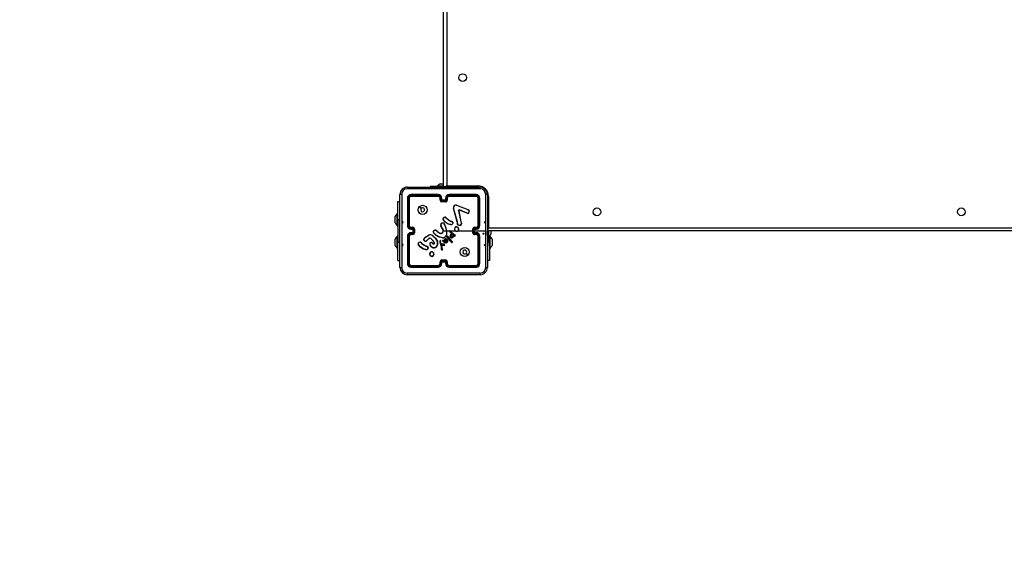
# Model space of a CAD drawing. Units: millimetres. Extents: x -4897 to 6103, y -3372 to 3770.
# Drawn here: x -3812 to -2726, y 1121 to 1715 of the extents above; entities that cross this region are included whole.
import ezdxf

# ---------------------------------------------------------------- set-up
doc = ezdxf.new("R2010")
doc.units = ezdxf.units.MM
doc.layers.add('Opvangzone', color=7, linetype='Continuous', true_color=0x00a19a)
doc.layers.add('VP-EQ', color=7, linetype='Continuous', true_color=0x8a3492)
doc.layers.add('Toestel 2D', color=7, linetype='Continuous', lineweight=20)

# ---------------------------------------------------------------- blocks, each defined once
blk = doc.blocks.new('wd1448')
at = {"layer": 'VP-EQ', "color": 0, "linetype": 'Continuous', "lineweight": 25}
for p, q in [((1744.84, 273.86), (1744.84, 338.26)), ((1745.19, 338.11), (1745.19, 274.01)), ((1740.82, 273.88), (1748.87, 273.88)), ((1743.34, 273.96), (1743.34, 273.88)), ((1744.61, 273.96), (1743.34, 273.96)), ((1744.17, 274.02), (1744.17, 273.96)), ((1744.17, 274.02), (1744.84, 274.02)), ((1744.49, 274.26), (1744.54, 274.26)), ((1744.54, 274.26), (1744.84, 274.26)), ((1744.84, 273.96), (1744.61, 273.96)), ((1744.61, 273.96), (1744.61, 273.88)), ((1745.19, 274.01), (1748.64, 274.01)), ((1748.64, 274.01), (1748.64, 273.88)), ((1740.02, 265.03), (1740.02, 273.08)), ((1740.84, 272.66), (1740.84, 269.66)), ((1740.89, 272.66), (1740.89, 269.66)), ((1740.99, 272.66), (1740.99, 269.66)), ((1741.04, 272.66), (1741.04, 269.66)), ((1744.24, 273.06), (1741.24, 273.06)), ((1744.24, 273.01), (1741.24, 273.01)), ((1744.24, 272.91), (1741.24, 272.91)), ((1744.24, 272.86), (1741.24, 272.86)), ((1744.44, 272.46), (1744.44, 272.66)), ((1744.49, 272.46), (1744.49, 272.66)), ((1744.59, 272.41), (1744.59, 272.66)), ((1744.64, 272.46), (1744.64, 272.66)), ((1745.04, 272.66), (1745.04, 272.46)), ((1745.09, 272.66), (1745.09, 272.41)), ((1745.19, 272.66), (1745.19, 272.46)), ((1745.24, 272.66), (1745.24, 272.46)), ((1748.44, 273.06), (1745.44, 273.06)), ((1748.45, 273.01), (1745.44, 273.01)), ((1748.45, 272.91), (1745.44, 272.91)), ((1748.44, 272.86), (1745.44, 272.86)), ((1748.64, 269.66), (1748.64, 272.66)), ((1748.7, 269.66), (1748.7, 272.66)), ((1748.8, 269.66), (1748.8, 272.66)), ((1748.84, 269.66), (1748.84, 272.66)), ((1749.67, 273.08), (1749.67, 265.03)), ((1749.79, 272.86), (1749.67, 272.86)), ((1749.79, 272.86), (1749.79, 269.41)), ((1739.79, 272.31), (1740.02, 272.31)), ((1739.79, 270.31), (1739.79, 272.31)), ((1745.09, 272.41), (1744.59, 272.41)), ((1744.64, 272.46), (1744.64, 272.46)), ((1745.04, 272.46), (1744.64, 272.46)), ((1745.04, 272.31), (1744.64, 272.31)), ((1745.04, 272.26), (1744.64, 272.26)), ((1745.04, 272.46), (1745.04, 272.46)), ((1746.34, 270.05), (1745.91, 271.57)), ((1746.36, 270.06), (1745.93, 271.58)), ((1746.25, 271.88), (1747.49, 271.41)), ((1746.26, 271.9), (1747.49, 271.43)), ((1739.49, 270.48), (1739.49, 270.66)), ((1739.49, 270.13), (1739.49, 270.48)), ((1739.79, 270.98), (1739.73, 270.98)), ((1739.73, 270.31), (1739.73, 270.98)), ((1745.06, 270.53), (1745.14, 270.45)), ((1745.08, 270.54), (1745.15, 270.46)), ((1746.48, 271.27), (1746.73, 270.07)), ((1746.5, 271.28), (1746.75, 270.07)), ((1747.42, 271), (1746.58, 271.36)), ((1747.43, 271.02), (1746.59, 271.37)), ((1747.57, 271.35), (1747.64, 271.24)), ((1747.58, 271.37), (1747.65, 271.25)), ((1739.49, 269.96), (1739.49, 270.13)), ((1739.73, 269.63), (1739.73, 270.31)), ((1739.73, 269.63), (1739.79, 269.63)), ((1739.79, 270.31), (1739.79, 267.81)), ((1739.79, 270.31), (1740.02, 270.31)), ((1741.24, 269.46), (1741.44, 269.46)), ((1741.24, 269.41), (1741.44, 269.41)), ((1741.24, 269.31), (1741.49, 269.31)), ((1741.49, 269.31), (1741.49, 269.06)), ((1744.73, 269.26), (1744.53, 269.57)), ((1744.74, 269.28), (1744.55, 269.58)), ((1744.94, 269.73), (1744.96, 269.67)), ((1744.96, 269.74), (1744.98, 269.68)), ((1745.64, 269.75), (1745.32, 269.82)), ((1745.63, 269.73), (1745.32, 269.8)), ((1745.7, 270.09), (1745.63, 270.11)), ((1745.64, 270.13), (1745.7, 270.11)), ((1745.7, 270.11), (1745.71, 270.11)), ((1745.71, 270.09), (1745.7, 270.09)), ((1745.84, 269.9), (1745.81, 269.84)), ((1745.86, 269.9), (1745.83, 269.83)), ((1746.35, 269.99), (1746.34, 270.05)), ((1746.34, 269.91), (1746.35, 269.96)), ((1746.35, 269.96), (1746.35, 269.99)), ((1746.37, 269.98), (1746.36, 270.06)), ((1746.36, 269.9), (1746.37, 269.96)), ((1746.37, 269.96), (1746.37, 269.98)), ((1746.73, 270.07), (1746.76, 269.99)), ((1746.75, 270.07), (1746.78, 270)), ((1748.2, 269.31), (1748.45, 269.31)), ((1748.2, 268.8), (1748.2, 269.31)), ((1748.24, 269.46), (1748.44, 269.46)), ((1748.25, 269.41), (1748.45, 269.41)), ((1749.79, 269.41), (1813.89, 269.41)), ((1739.79, 268.48), (1739.73, 268.48)), ((1739.73, 267.81), (1739.73, 268.48)), ((1740.84, 268.46), (1740.84, 265.46)), ((1740.89, 268.45), (1740.89, 265.45)), ((1740.99, 268.45), (1740.99, 265.45)), ((1741.04, 268.46), (1741.04, 265.46)), ((1741.24, 269.26), (1741.44, 269.26)), ((1741.44, 268.86), (1741.24, 268.86)), ((1741.49, 268.8), (1741.24, 268.8)), ((1741.44, 268.7), (1741.24, 268.7)), ((1741.44, 268.66), (1741.24, 268.66)), ((1741.44, 269.26), (1741.44, 269.26)), ((1741.44, 269.26), (1741.44, 268.86)), ((1741.44, 268.86), (1741.44, 268.86)), ((1741.49, 269.06), (1741.49, 268.8)), ((1741.59, 269.06), (1741.49, 269.06)), ((1741.59, 269.26), (1741.59, 269.06)), ((1741.59, 269.06), (1741.59, 268.86)), ((1741.64, 269.26), (1741.64, 268.86)), ((1742.82, 268.38), (1743.18, 268.6)), ((1742.83, 268.37), (1743.19, 268.59)), ((1743.19, 268.22), (1742.98, 268.01)), ((1743.76, 267.88), (1743.43, 268.23)), ((1743.69, 269.01), (1743.8, 269.12)), ((1743.71, 268.99), (1743.81, 269.11)), ((1744.1, 269.03), (1744.13, 269)), ((1744.11, 269.05), (1744.14, 269.02)), ((1744.69, 268.28), (1744.34, 268.38)), ((1744.7, 268.3), (1744.35, 268.4)), ((1744.84, 269.06), (1745.14, 269.06)), ((1745.14, 269.06), (1745.15, 268.73)), ((1745.16, 269.06), (1745.51, 269.06)), ((1745.38, 268.16), (1745.21, 268.39)), ((1745.39, 268.17), (1745.22, 268.4)), ((1745.32, 268.4), (1745.29, 268.44)), ((1745.31, 268.45), (1745.34, 268.41)), ((1745.32, 268.4), (1745.55, 268.1)), ((1745.34, 268.41), (1745.56, 268.11)), ((1745.69, 268.81), (1745.5, 268.95)), ((1745.7, 268.82), (1745.52, 268.96)), ((1745.58, 269.06), (1746.14, 269.06)), ((1745.58, 269.03), (1745.99, 268.66)), ((1745.6, 269.04), (1746.01, 268.68)), ((1745.65, 268.69), (1745.71, 268.77)), ((1745.67, 268.68), (1745.72, 268.76)), ((1745.68, 268.58), (1745.81, 268.71)), ((1745.7, 268.8), (1745.69, 268.81)), ((1745.72, 268.81), (1745.7, 268.82)), ((1745.71, 268.79), (1745.7, 268.8)), ((1745.7, 268.56), (1745.81, 268.69)), ((1745.72, 268.8), (1745.72, 268.81)), ((1745.81, 268.71), (1745.95, 268.57)), ((1745.81, 268.69), (1745.93, 268.57)), ((1746, 268.53), (1745.96, 268.45)), ((1745.96, 268.45), (1745.97, 268.44)), ((1746.01, 268.51), (1745.97, 268.44)), ((1745.99, 268.66), (1746.05, 268.62)), ((1746.05, 268.51), (1746, 268.53)), ((1746.01, 268.68), (1746.06, 268.64)), ((1746.04, 268.5), (1746.01, 268.51)), ((1746.05, 268.62), (1746.09, 268.59)), ((1746.06, 268.64), (1746.1, 268.61)), ((1748.04, 268.86), (1748.04, 269.26)), ((1748.1, 268.86), (1748.1, 269.26)), ((1748.45, 268.8), (1748.2, 268.8)), ((1748.24, 269.26), (1748.44, 269.26)), ((1748.24, 269.26), (1748.24, 269.26)), ((1748.24, 268.86), (1748.24, 269.26)), ((1748.24, 269.06), (1749.48, 269.06)), ((1748.44, 268.86), (1748.24, 268.86)), ((1748.24, 268.86), (1748.24, 268.86)), ((1748.44, 268.66), (1748.24, 268.66)), ((1748.45, 268.7), (1748.25, 268.7)), ((1748.64, 265.46), (1748.64, 268.46)), ((1748.7, 265.45), (1748.7, 268.45)), ((1748.8, 265.45), (1748.8, 268.45)), ((1748.84, 265.46), (1748.84, 268.46)), ((1814.04, 269.06), (1749.64, 269.06)), ((1749.67, 268.56), (1749.69, 268.56)), ((1749.69, 268.56), (1749.69, 269.06)), ((1749.74, 269.06), (1749.74, 268.38)), ((1749.74, 268.38), (1749.8, 268.38)), ((1749.74, 267.46), (1749.74, 268.38)), ((1749.8, 269.06), (1749.8, 268.38)), ((1749.95, 268.48), (1749.89, 268.48)), ((1749.89, 267.81), (1749.89, 268.48)), ((1749.95, 268.48), (1749.95, 267.13)), ((1750.04, 269.06), (1750.04, 268.88)), ((1750.04, 268.88), (1750.04, 268.71)), ((1739.49, 267.98), (1739.49, 268.16)), ((1739.49, 267.63), (1739.49, 267.98)), ((1739.49, 267.46), (1739.49, 267.63)), ((1739.73, 267.13), (1739.73, 267.81)), ((1739.73, 267.13), (1739.79, 267.13)), ((1739.79, 265.81), (1739.79, 267.81)), ((1739.79, 267.81), (1740.02, 267.81)), ((1742.32, 267.78), (1742.4, 267.71)), ((1742.33, 267.8), (1742.41, 267.72)), ((1742.95, 267.34), (1742.89, 267.36)), ((1742.9, 267.38), (1742.96, 267.37)), ((1742.97, 267.34), (1742.95, 267.34)), ((1742.96, 267.37), (1742.97, 267.36)), ((1743.21, 268.21), (1743, 267.99)), ((1743.1, 267.16), (1743.08, 267.1)), ((1743.12, 267.16), (1743.09, 267.09)), ((1743.51, 267.3), (1743.35, 267.48)), ((1743.52, 267.31), (1743.36, 267.49)), ((1743.74, 267.87), (1743.42, 268.21)), ((1743.58, 267.72), (1743.66, 267.65)), ((1743.59, 267.74), (1743.67, 267.66)), ((1743.8, 267.74), (1743.74, 267.87)), ((1743.82, 267.75), (1743.76, 267.88)), ((1744.42, 267.86), (1744.54, 267.44)), ((1744.43, 267.86), (1744.56, 267.44)), ((1744.56, 267.66), (1744.5, 267.95)), ((1744.58, 267.67), (1744.51, 267.96)), ((1744.54, 267.44), (1744.55, 267.38)), ((1744.55, 267.38), (1744.57, 267.15)), ((1744.56, 267.65), (1744.56, 267.66)), ((1744.6, 267.6), (1744.56, 267.65)), ((1744.56, 267.44), (1744.57, 267.38)), ((1744.57, 267.38), (1744.59, 267.15)), ((1744.57, 267.15), (1744.59, 267.01)), ((1744.58, 267.66), (1744.58, 267.67)), ((1744.61, 267.61), (1744.58, 267.66)), ((1744.61, 267.01), (1744.59, 267.15)), ((1744.72, 267.56), (1744.61, 267.59)), ((1744.72, 267.58), (1744.62, 267.61)), ((1744.63, 267.49), (1744.72, 267.49)), ((1744.69, 267.03), (1744.63, 267.49)), ((1744.65, 267.47), (1744.72, 267.47)), ((1744.71, 267.03), (1744.65, 267.47)), ((1744.73, 267.58), (1744.72, 267.58)), ((1744.73, 267.56), (1744.72, 267.56)), ((1744.72, 267.49), (1744.9, 267.48)), ((1744.72, 267.47), (1744.9, 267.46)), ((1744.91, 267.58), (1744.73, 267.58)), ((1744.91, 267.56), (1744.73, 267.56)), ((1744.84, 267.84), (1744.74, 267.92)), ((1744.85, 267.85), (1744.75, 267.93)), ((1744.78, 267.99), (1744.85, 267.95)), ((1744.79, 268), (1744.86, 267.97)), ((1744.97, 267.76), (1744.84, 267.84)), ((1744.85, 267.95), (1744.92, 267.92)), ((1744.98, 267.78), (1744.85, 267.85)), ((1744.86, 267.97), (1744.9, 267.95)), ((1744.9, 267.95), (1744.93, 268.05)), ((1744.92, 267.92), (1744.95, 268.04)), ((1744.93, 268.05), (1744.99, 268.16)), ((1744.95, 268.04), (1745, 268.15)), ((1745.06, 267.73), (1744.97, 267.76)), ((1745.06, 267.75), (1744.98, 267.78)), ((1745.59, 267.92), (1745.38, 268.16)), ((1745.61, 267.93), (1745.39, 268.17)), ((1745.55, 268.1), (1745.76, 267.88)), ((1745.56, 268.11), (1745.77, 267.89)), ((1745.71, 267.8), (1745.59, 267.92)), ((1745.73, 267.81), (1745.61, 267.93)), ((1745.76, 267.88), (1745.78, 267.85)), ((1745.77, 267.89), (1745.79, 267.86)), ((1749.67, 267.46), (1749.74, 267.46)), ((1749.89, 267.81), (1749.74, 267.81)), ((1749.89, 267.81), (1749.89, 265.81)), ((1749.89, 267.13), (1749.95, 267.13)), ((1750.19, 268.16), (1750.19, 267.98)), ((1750.19, 267.98), (1750.19, 267.63)), ((1750.19, 267.63), (1750.19, 267.46)), ((1742.89, 266.98), (1742.57, 267.06)), ((1742.89, 267), (1742.58, 267.07)), ((1743.57, 266.26), (1743.55, 266.26)), ((1743.58, 266.24), (1743.55, 266.24)), ((1744.59, 267.01), (1744.6, 266.98)), ((1744.61, 267.01), (1744.62, 266.99)), ((1744.69, 267.01), (1744.69, 267.03)), ((1744.71, 267.01), (1744.71, 267.03)), ((1739.79, 265.81), (1740.02, 265.81)), ((1741.24, 265.26), (1744.24, 265.26)), ((1741.24, 265.2), (1744.24, 265.2)), ((1741.24, 265.1), (1744.24, 265.1)), ((1741.24, 265.06), (1744.24, 265.06)), ((1744.44, 265.46), (1744.44, 265.66)), ((1744.49, 265.45), (1744.49, 265.65)), ((1744.59, 265.7), (1745.09, 265.7)), ((1744.59, 265.45), (1744.59, 265.7)), ((1744.64, 265.86), (1745.04, 265.86)), ((1744.64, 265.8), (1745.04, 265.8)), ((1744.64, 265.46), (1744.64, 265.66)), ((1744.64, 265.66), (1744.64, 265.66)), ((1744.64, 265.66), (1745.04, 265.66)), ((1745.04, 265.66), (1745.04, 265.46)), ((1745.04, 265.66), (1745.04, 265.66)), ((1745.09, 265.7), (1745.09, 265.45)), ((1745.19, 265.65), (1745.19, 265.45)), ((1745.24, 265.66), (1745.24, 265.46)), ((1745.44, 265.26), (1748.44, 265.26)), ((1745.44, 265.2), (1748.45, 265.2)), ((1745.44, 265.1), (1748.45, 265.1)), ((1745.44, 265.06), (1748.44, 265.06)), ((1749.89, 265.81), (1749.67, 265.81)), ((1748.87, 264.23), (1740.82, 264.23))]:
    blk.add_line(p, q, dxfattribs=at)
at = {"layer": 'VP-EQ', "color": 0, "linetype": 'Continuous'}
for p, q in [((1740.26, 270.06), (1740.31, 269.91)), ((1740.36, 270.06), (1740.26, 270.06)), ((1740.31, 269.91), (1740.36, 270.06)), ((1749.38, 269.91), (1749.33, 270.06)), ((1749.33, 270.06), (1749.43, 270.06)), ((1749.43, 270.06), (1749.38, 269.91)), ((1749.23, 268.66), (1749.18, 268.81)), ((1749.18, 268.81), (1749.28, 268.81)), ((1749.28, 268.81), (1749.23, 268.66)), ((1740.26, 267.56), (1740.31, 267.41)), ((1740.36, 267.56), (1740.26, 267.56)), ((1740.31, 267.41), (1740.36, 267.56)), ((1749.38, 267.41), (1749.33, 267.56)), ((1749.33, 267.56), (1749.43, 267.56)), ((1749.43, 267.56), (1749.38, 267.41))]:
    blk.add_line(p, q, dxfattribs=at)
at = {"layer": 'VP-EQ', "color": 0, "linetype": 'Continuous', "lineweight": 25, "flags": 128}
for points in [[(1748.88, 273.69), (1746.19, 273.69), (1743.5, 273.69), (1740.81, 273.69)], [(1745.19, 274.01), (1745.13, 273.98), (1745.06, 273.95), (1745, 273.92), (1744.95, 273.9), (1744.9, 273.88), (1744.9, 273.88)], [(1745.19, 274.01), (1745.16, 273.94), (1745.14, 273.88)], [(1740.21, 273.09), (1740.21, 270.4), (1740.21, 267.71), (1740.21, 265.02)], [(1749.48, 269.06), (1749.48, 271.07), (1749.48, 273.09)], [(1742.17, 271.73), (1742.27, 271.63), (1742.37, 271.53)], [(1745.14, 270.45), (1745.37, 270.26), (1745.63, 270.11)], [(1745.15, 270.46), (1745.38, 270.27), (1745.64, 270.13)], [(1746.48, 271.27), (1746.47, 271.29), (1746.48, 271.31)], [(1746.5, 271.3), (1746.49, 271.29), (1746.5, 271.28)], [(1746.54, 271.38), (1746.57, 271.38), (1746.59, 271.37)], [(1746.58, 271.36), (1746.57, 271.36), (1746.55, 271.36)], [(1747.49, 271.43), (1747.54, 271.41), (1747.58, 271.37)], [(1747.49, 271.41), (1747.53, 271.39), (1747.57, 271.35)], [(1745.32, 269.8), (1745.01, 270.02), (1744.78, 270.31)], [(1745.32, 269.82), (1745.03, 270.03), (1744.8, 270.32)], [(1744.96, 269.67), (1745.07, 269.37), (1745.14, 269.06)], [(1744.98, 269.68), (1745.13, 269.22), (1745.17, 268.73)], [(1745.84, 269.9), (1745.84, 269.97), (1745.81, 270.02)], [(1745.83, 270.03), (1745.86, 269.97), (1745.86, 269.9)], [(1746.65, 269.65), (1746.51, 269.66), (1746.38, 269.71)], [(1746.64, 269.67), (1746.52, 269.68), (1746.4, 269.72)], [(1746.76, 269.99), (1746.79, 269.92), (1746.8, 269.85)], [(1746.78, 270), (1746.81, 269.92), (1746.82, 269.84)], [(1749.79, 269.41), (1749.76, 269.34), (1749.74, 269.27), (1749.71, 269.21), (1749.69, 269.16), (1749.67, 269.11), (1749.67, 269.11)], [(1749.79, 269.41), (1749.73, 269.38), (1749.67, 269.35)], [(1742.65, 268.1), (1742.7, 268.24), (1742.82, 268.38)], [(1742.67, 268.09), (1742.73, 268.24), (1742.83, 268.37)], [(1743.64, 268.52), (1743.92, 268.25), (1744.13, 267.92)], [(1743.65, 268.53), (1743.94, 268.26), (1744.15, 267.93)], [(1744.34, 268.38), (1744, 268.57), (1743.72, 268.84)], [(1744.35, 268.4), (1744.01, 268.59), (1743.74, 268.86)], [(1744.13, 269), (1744.3, 268.88), (1744.49, 268.79)], [(1744.14, 269.02), (1744.31, 268.9), (1744.49, 268.81)], [(1744.66, 268.82), (1744.73, 268.89), (1744.77, 268.97)], [(1744.67, 268.81), (1744.74, 268.87), (1744.79, 268.96)], [(1745.15, 268.73), (1745.1, 268.56), (1745.01, 268.41)], [(1745.17, 268.73), (1745.12, 268.55), (1745.02, 268.4)], [(1745.56, 268.47), (1745.59, 268.59), (1745.65, 268.69)], [(1745.58, 268.47), (1745.61, 268.58), (1745.67, 268.68)], [(1745.96, 268.45), (1745.88, 268.38), (1745.78, 268.32)], [(1745.97, 268.44), (1745.89, 268.36), (1745.79, 268.3)], [(1746.09, 268.59), (1746.1, 268.59), (1746.11, 268.58)], [(1746.1, 268.61), (1746.12, 268.6), (1746.13, 268.58)], [(1746.45, 269.06), (1746.65, 269.06), (1746.85, 269.06), (1747.05, 269.06), (1747.25, 269.06), (1747.45, 269.06), (1747.64, 269.06), (1747.84, 269.06), (1748.04, 269.06)], [(1749.48, 265.02), (1749.48, 267.04), (1749.48, 269.06)], [(1742.57, 267.06), (1742.27, 267.27), (1742.04, 267.56)], [(1742.58, 267.07), (1742.29, 267.29), (1742.06, 267.57)], [(1742.4, 267.71), (1742.63, 267.51), (1742.89, 267.36)], [(1742.41, 267.72), (1742.64, 267.53), (1742.9, 267.38)], [(1742.77, 267.93), (1742.71, 267.97), (1742.66, 268.01)], [(1742.78, 267.95), (1742.72, 267.98), (1742.68, 268.03)], [(1743.1, 267.16), (1743.09, 267.22), (1743.07, 267.28)], [(1743.09, 267.29), (1743.12, 267.22), (1743.12, 267.16)], [(1743.32, 267.68), (1743.34, 267.71), (1743.36, 267.73)], [(1744.42, 267.95), (1744.41, 267.91), (1744.42, 267.86)], [(1744.44, 267.95), (1744.43, 267.9), (1744.43, 267.86)], [(1744.62, 267.61), (1744.62, 267.61), (1744.61, 267.61)], [(1745.04, 267.85), (1745.01, 267.9), (1745, 267.95)], [(1745.06, 267.86), (1745.03, 267.91), (1745.02, 267.96)], [(1745.15, 267.75), (1745.11, 267.74), (1745.06, 267.75)], [(1745.16, 267.73), (1745.11, 267.72), (1745.06, 267.73)], [(1745.09, 268.21), (1745.13, 268.19), (1745.17, 268.17)], [(1745.09, 268.19), (1745.12, 268.17), (1745.16, 268.15)], [(1745.14, 268.06), (1745.17, 268.01), (1745.17, 267.95)], [(1745.17, 267.95), (1745.16, 267.9), (1745.15, 267.86)], [(1745.16, 268.15), (1745.2, 268.09), (1745.23, 268.02)], [(1745.16, 268.07), (1745.18, 268.01), (1745.19, 267.95)], [(1745.17, 268.17), (1745.22, 268.1), (1745.25, 268.02)], [(1745.19, 267.95), (1745.18, 267.9), (1745.17, 267.86)], [(1745.23, 268.02), (1745.25, 267.93), (1745.24, 267.85)], [(1745.25, 268.02), (1745.27, 267.93), (1745.26, 267.84)], [(1747.52, 266.38), (1747.42, 266.48), (1747.32, 266.58)], [(1740.81, 264.42), (1743.5, 264.42), (1746.19, 264.42), (1748.88, 264.42)]]:
    blk.add_lwpolyline(points, dxfattribs=at)
at = {"layer": 'VP-EQ', "color": 0, "linetype": 'Continuous', "lineweight": 25}
for centre, radius in [((1746.94, 285.96), 0.425), ((1742.52, 271.38), 0.5), ((1761.74, 271.16), 0.425), ((1801.94, 271.16), 0.425), ((1747.17, 266.73), 0.5)]:
    blk.add_circle(centre, radius, dxfattribs=at)
for centre, radius, start, end in [((1740.82, 273.08), 0.8, 89.9996, 180.0003), ((1740.81, 273.09), 0.602, 90.06, 179.9396), ((1741.67, 273.74), 0.867, 170.5089, 182.9511), ((1745.21, 272.94), 1.5, 118.7049, 134.184), ((1748.64, 272.86), 1.15, 0, 90), ((1748.01, 273.74), 0.868, 357.0526, 9.4837), ((1748.87, 273.08), 0.8, 0.0001, 89.9996), ((1748.88, 273.09), 0.602, 0.0601, 89.9402), ((1740.16, 272.22), 0.868, 87.0513, 99.4881), ((1741.24, 272.66), 0.4, 89.9995, 180.0004), ((1740.88, 272.43), 0.228, 86.8737, 98.8465), ((1741.24, 272.66), 0.351, 90.1733, 179.8267), ((1741.24, 272.66), 0.251, 90.1767, 179.8242), ((1741, 272.35), 0.309, 82.5354, 92.3033), ((1741.24, 272.66), 0.2, 90.0011, 179.998), ((1741.47, 273.02), 0.228, 171.1747, 183.1239), ((1741.55, 272.9), 0.311, 177.7189, 187.4264), ((1744.24, 272.66), 0.4, 0.0005, 89.9996), ((1745.76, 273.02), 1.52, 178.6519, 180.4412), ((1744.24, 272.66), 0.351, 0.1679, 89.8291), ((1744.24, 272.66), 0.251, 0.172, 89.825), ((1746.02, 272.89), 1.78, 179.564, 181.2558), ((1744.24, 272.66), 0.2, 0.0008, 90.0002), ((1744.48, 272.39), 0.272, 87.4019, 97.9186), ((1744.61, 272.38), 0.275, 82.1175, 92.602), ((1745.44, 272.66), 0.4, 90.0002, 179.9997), ((1745.08, 272.38), 0.275, 87.3963, 97.8823), ((1745.45, 272.66), 0.351, 90.1711, 179.8319), ((1745.45, 272.66), 0.251, 90.1756, 179.8275), ((1745.21, 272.39), 0.272, 82.08, 92.5976), ((1745.44, 272.66), 0.2, 90.0018, 179.9972), ((1743.97, 273.02), 1.47, 359.5504, 1.3997), ((1743.75, 272.89), 1.69, 358.6834, 0.4578), ((1748.22, 273.02), 0.226, 356.8428, 8.9018), ((1748.44, 272.66), 0.4, 359.9995, 90.0006), ((1748.14, 272.9), 0.308, 352.5101, 2.3056), ((1748.44, 272.66), 0.2, 359.9995, 90.0015), ((1748.45, 272.66), 0.351, 0.1452, 89.8548), ((1748.45, 272.66), 0.251, 0.1774, 89.8231), ((1748.68, 272.35), 0.309, 87.6969, 97.4629), ((1748.81, 272.43), 0.227, 81.1489, 93.1279), ((1749.53, 272.22), 0.868, 80.5128, 92.9478), ((1742.52, 271.38), 0.21, 180.0052, 134.9983), ((1742.52, 271.38), 0.21, 135.0033, 180.0002), ((1744.64, 272.46), 0.2, 179.9996, 269.9996), ((1744.48, 272.14), 0.313, 87.9408, 97.0622), ((1744.64, 272.46), 0.151, 180.1749, 269.8222), ((1745.1, 271.93), 0.699, 130.8516, 136.5311), ((1750.64, 272.29), 5.99, 179.8823, 180.38), ((1745.04, 272.46), 0.151, 270.1776, 359.8253), ((1745.04, 272.46), 0.2, 269.9982, 0.0025), ((1744.59, 271.93), 0.699, 43.478, 49.1593), ((1740.08, 272.29), 4.96, 359.5484, 0.1499), ((1745.21, 272.14), 0.313, 82.9376, 92.0576), ((1746.18, 271.63), 0.278, 73.3116, 191.5651), ((1745.97, 271.39), 0.193, 102.202, 108.2623), ((1746.18, 271.63), 0.258, 73.4609, 191.4006), ((1745.48, 272.14), 0.819, 341.0698, 342.4134), ((1740.81, 269.93), 1.5, 135.816, 151.2951), ((1744.88, 270.38), 0.125, 145.4323, 218.0972), ((1745, 270.32), 0.252, 91.1691, 149.0107), ((1744.56, 270.08), 0.432, 56.6181, 59.2456), ((1744.88, 270.38), 0.105, 145.2001, 218.6288), ((1745, 270.32), 0.236, 91.4083, 148.6672), ((1740.97, 270.26), 4.03, 4.2536, 4.5335), ((1745, 270.48), 0.0943, 37.5274, 97.0344), ((1745, 270.48), 0.0744, 36.6469, 97.7262), ((1745.4, 270.14), 0.513, 129.2912, 131.5007), ((1745.62, 269.97), 0.676, 133.4267, 135.0992), ((1746.57, 271.28), 0.0988, 109.6073, 166.0439), ((1746.45, 271.16), 0.152, 70.7901, 78.2173), ((1746.52, 271.09), 0.192, 97.4745, 103.289), ((1746.57, 271.28), 0.0777, 109.263, 166.3873), ((1746.36, 271.31), 0.19, 14.5024, 20.6633), ((1746, 271.62), 0.641, 335.4995, 337.3509), ((1747.48, 271.18), 0.19, 252.677, 21.6572), ((1747.18, 271.11), 0.266, 336.406, 340.8672), ((1747.48, 271.18), 0.17, 253.0098, 21.5642), ((1747.26, 271.5), 0.242, 338.4357, 342.9798), ((1749.98, 268.34), 3.86, 128.3394, 128.6224), ((1748.02, 270.31), 1.01, 111.1452, 112.2311), ((1740.81, 270.68), 1.5, 208.7049, 224.184), ((1741.24, 269.66), 0.4, 180, 270.0001), ((1740.88, 268.15), 1.51, 89.5661, 91.3712), ((1741.24, 269.66), 0.351, 180.1719, 269.8306), ((1741.24, 269.66), 0.251, 180.1755, 269.8268), ((1741.01, 267.93), 1.73, 88.7071, 90.4468), ((1741.24, 269.66), 0.2, 180.0016, 269.9994), ((1741.51, 269.42), 0.273, 172.1158, 182.5775), ((1741.52, 269.29), 0.276, 177.4176, 187.8484), ((1741.44, 269.26), 0.2, 0.0013, 89.9997), ((1741.76, 269.42), 0.315, 172.9684, 182.0537), ((1741.44, 269.25), 0.151, 0.1773, 89.825), ((1741.98, 268.79), 0.705, 133.4917, 139.1261), ((1744.73, 269.7), 0.232, 9.7881, 212.7845), ((1744.73, 269.7), 0.212, 9.7891, 212.8147), ((1745.82, 267.6), 2.35, 122.5246, 123.0113), ((1745.16, 269.8), 0.636, 124.5689, 126.3887), ((1745.09, 268.89), 0.852, 98.78, 100.1229), ((1745.53, 268.5), 1.3, 115.058, 115.9249), ((1749.99, 267.65), 5.14, 155.0514, 155.2767), ((1743.88, 270.9), 1.92, 335.7442, 336.3326), ((1745.65, 269.94), 0.211, 265.4306, 329.1665), ((1744.96, 269.8), 0.674, 354.1398, 355.8535), ((1745.65, 269.94), 0.191, 265.4885, 329.1092), ((1745, 270.19), 0.699, 351.6791, 353.2961), ((1744.03, 270.16), 1.68, 357.6484, 358.3244), ((1745.72, 269.98), 0.125, 23.9127, 92.4242), ((1745.72, 269.98), 0.105, 23.2061, 93.2968), ((1746.3, 269.12), 1.02, 117.229, 118.3351), ((1745.6, 269.48), 0.418, 57.0509, 59.7789), ((1745.76, 269.46), 0.446, 77.2982, 79.8433), ((1746.25, 269.27), 0.227, 143.761, 218.1299), ((1746.25, 269.27), 0.207, 143.8022, 218.3122), ((1746.26, 269.26), 0.24, 68.133, 144.8788), ((1745.56, 268.66), 0.895, 54.3146, 55.6065), ((1746.26, 269.26), 0.22, 68.3537, 144.8226), ((1746.53, 269.85), 0.199, 162.1305, 224.1721), ((1746.57, 269.3), 0.782, 105.5065, 107.0023), ((1746.24, 269.56), 0.364, 71.3886, 74.5788), ((1746.34, 269.52), 0.469, 86.9129, 89.4003), ((1746.34, 269.48), 0.481, 86.9277, 89.3547), ((1746.53, 269.85), 0.179, 162.1863, 223.3483), ((1746.01, 269.62), 0.371, 336.18, 339.2329), ((1746.24, 269.24), 0.272, 348.8605, 65.6396), ((1746.24, 269.24), 0.253, 348.7601, 65.4367), ((1745.42, 270.52), 1.26, 319.9959, 320.932), ((1746.55, 269.92), 0.263, 291.0246, 344.574), ((1746.36, 269.6), 0.291, 10.8604, 14.8312), ((1746.55, 269.91), 0.279, 290.1149, 345.5712), ((1746.86, 269.43), 0.648, 100.4455, 102.1687), ((1746, 271.12), 1.36, 303.7682, 304.5871), ((1746.72, 269.21), 0.639, 81.0241, 82.7911), ((1748.24, 269.26), 0.2, 89.9993, 180.0014), ((1748.25, 269.25), 0.151, 90.1748, 179.823), ((1747.72, 268.8), 0.694, 40.82, 46.5446), ((1747.94, 269.42), 0.311, 357.9199, 7.099), ((1748.44, 269.66), 0.4, 270, 359.9999), ((1748.44, 269.66), 0.2, 269.9995, 359.9996), ((1748.18, 269.42), 0.271, 357.3998, 7.9479), ((1748.17, 269.29), 0.274, 352.0818, 2.6115), ((1748.45, 269.66), 0.351, 270.1402, 359.8574), ((1748.45, 269.66), 0.251, 270.1728, 359.8249), ((1748.68, 267.93), 1.73, 89.5529, 91.2932), ((1748.81, 268.15), 1.5, 88.6277, 90.4342), ((1740.81, 267.43), 1.5, 135.816, 151.2951), ((1741.24, 268.46), 0.4, 89.9999, 180), ((1740.88, 269.96), 1.51, 268.6291, 270.4336), ((1741.24, 268.45), 0.351, 90.1691, 179.8284), ((1741.24, 268.45), 0.251, 90.173, 179.8247), ((1741.01, 270.18), 1.73, 269.5532, 271.2929), ((1741.24, 268.46), 0.2, 90.0004, 179.9986), ((1741.52, 268.82), 0.276, 172.1519, 182.5822), ((1741.51, 268.69), 0.273, 177.4227, 187.8839), ((1741.44, 268.86), 0.2, 270.0003, 359.9987), ((1741.44, 268.86), 0.151, 270.175, 359.8227), ((1741.98, 269.32), 0.705, 220.874, 226.5082), ((1741.76, 268.69), 0.315, 177.9464, 187.0315), ((1741.61, 264.05), 5.2, 89.5731, 90.1465), ((1741.61, 274.06), 5.2, 269.8535, 270.4268), ((1742.98, 268.5), 0.196, 214.801, 220.5974), ((1743.36, 268.17), 0.465, 50.6022, 112.2299), ((1743.52, 268.73), 0.367, 200.2533, 203.3727), ((1743.36, 268.17), 0.446, 50.5781, 112.1429), ((1743.31, 268.08), 0.183, 50.9418, 130.9464), ((1743.32, 268.33), 0.171, 220.0165, 226.7698), ((1743.31, 268.08), 0.163, 50.852, 130.935), ((1744.28, 267.52), 1.1, 140.3948, 141.4146), ((1744.49, 267.87), 1.07, 141.4179, 142.5053), ((1743.8, 268.94), 0.124, 149.9224, 233.3488), ((1744.16, 269.72), 0.86, 236.724, 238.0435), ((1743.8, 268.94), 0.104, 150.4777, 234.6627), ((1738.39, 273.96), 7.39, 316.1728, 316.328), ((1743.91, 268.87), 0.27, 39.3784, 112.3225), ((1745.28, 269.94), 1.68, 208.8522, 209.5357), ((1743.9, 268.87), 0.25, 39.473, 111.6339), ((1744.85, 268.12), 1.18, 128.6485, 129.6242), ((1744.97, 268.29), 1.1, 138.8281, 139.872), ((1745.37, 268.05), 1.08, 160.9733, 162.0258), ((1744.56, 269.01), 0.215, 251.9605, 297.2842), ((1744.56, 269.02), 0.237, 252.0971, 297.2903), ((1746.86, 267.96), 2.51, 160.3077, 160.7654), ((1742.34, 267.47), 2.68, 29.9003, 30.3282), ((1744.75, 268.64), 0.359, 261.2616, 319.153), ((1751.73, 266.77), 7.19, 167.7426, 167.901), ((1744.75, 268.64), 0.345, 261.9569, 318.6636), ((1746.43, 266.78), 3.01, 123.9676, 124.3481), ((1744.46, 269.07), 0.327, 341.8349, 36.1935), ((1744.46, 269.07), 0.352, 342.1839, 35.6816), ((1745.11, 269.92), 1.01, 250.4307, 251.5618), ((1746.09, 269.66), 1.65, 229.007, 229.6982), ((1745.29, 270.22), 1.5, 264.3857, 265.1505), ((1745.26, 268.42), 0.06, 36.0657, 202.9381), ((1745.32, 268.2), 0.226, 116.0714, 121.1765), ((1745.26, 268.42), 0.04, 36.0108, 199.8775), ((1744.85, 269.06), 0.762, 305.8221, 307.3258), ((1745.05, 268.77), 0.461, 305.849, 308.3326), ((1745.55, 269), 0.0667, 42.6302, 227.3573), ((1745.55, 269), 0.0467, 41.5392, 226.2636), ((1742.17, 271.8), 4.39, 319.4867, 319.7492), ((1745.72, 268.44), 0.161, 170.2618, 231.1939), ((1745.72, 269.37), 0.912, 259.4556, 260.723), ((1745, 269.62), 0.829, 314.7648, 316.1426), ((1745.72, 268.44), 0.142, 170.3053, 230.7911), ((1745.16, 268.67), 0.576, 322.0319, 324.023), ((1745.72, 268.47), 0.182, 236.1922, 292.8261), ((1745.72, 268.47), 0.165, 236.9652, 292.4499), ((1745.07, 267.86), 1.02, 53.8873, 55.0237), ((1745.77, 268.5), 0.116, 137.2623, 218.9117), ((1745.77, 268.5), 0.0955, 136.404, 218.9122), ((1745.25, 268.04), 0.692, 49.6242, 51.2684), ((1745.17, 269.04), 0.795, 309.6116, 311.0505), ((1745.76, 268.5), 0.112, 220.5079, 301.4199), ((1745.18, 269.21), 0.645, 321.5956, 323.3783), ((1745.76, 268.5), 0.0918, 220.519, 302.0109), ((1745.27, 269.45), 0.786, 303.5621, 305.0284), ((1745.27, 269.44), 0.788, 303.5486, 305.0113), ((1745.7, 268.78), 0.0105, 323.9911, 34.6601), ((1744.55, 267.15), 1.99, 53.8474, 54.4274), ((1745.7, 268.78), 0.0306, 324.0715, 34.5937), ((1745.45, 268.18), 0.362, 20.1563, 23.2895), ((1744.19, 268.67), 1.62, 0.5138, 1.398), ((1745.71, 268.63), 0.231, 297.059, 345.5602), ((1744.04, 267.4), 2.04, 29.5123, 30.0801), ((1745.7, 268.63), 0.254, 297.5842, 347.4531), ((1745.79, 269.33), 0.778, 280.5579, 282.202), ((1745.57, 269.01), 0.547, 321.0335, 323.1228), ((1745.52, 268.35), 0.516, 17.696, 20.5478), ((1746.06, 268.56), 0.0686, 250.887, 19.0286), ((1745.65, 268.65), 0.423, 338.3269, 341.0338), ((1745.73, 268.84), 0.386, 325.2289, 328.1855), ((1746.06, 268.56), 0.0487, 251.0331, 19.0263), ((1745.49, 269.98), 1.03, 304.2749, 305.398), ((1746.33, 269.29), 0.305, 212.3349, 265.0809), ((1746.33, 269.3), 0.289, 212.5133, 264.3655), ((1745.79, 268.79), 0.364, 326.5809, 329.7224), ((1745.95, 269.05), 0.498, 288.4593, 290.7353), ((1746.29, 269.21), 0.203, 275.115, 354.1615), ((1746.29, 269.21), 0.223, 274.5331, 354.0279), ((1746.02, 269), 0.285, 356.861, 0.8924), ((1746.36, 268.28), 0.916, 80.5825, 81.8111), ((1748.08, 264.05), 5.2, 89.8534, 90.4271), ((1748.08, 274.06), 5.2, 269.5729, 270.1466), ((1748.24, 268.86), 0.2, 179.9986, 270.0007), ((1748.25, 268.86), 0.151, 180.1768, 269.8254), ((1747.72, 269.31), 0.696, 313.4665, 319.1718), ((1747.94, 268.69), 0.311, 352.9009, 2.0801), ((1748.17, 268.82), 0.274, 357.3882, 7.9185), ((1748.44, 268.46), 0.4, 0.0001, 90), ((1748.18, 268.69), 0.271, 352.0519, 2.6004), ((1748.44, 268.46), 0.2, 0.0014, 89.9996), ((1748.45, 268.45), 0.351, 0.171, 89.8315), ((1748.45, 268.45), 0.251, 0.1742, 89.8281), ((1748.68, 270.18), 1.73, 268.7066, 270.4472), ((1748.81, 269.96), 1.5, 269.5657, 271.3724), ((1749.69, 268.51), 0.05, 0, 90), ((1748.73, 269.43), 1.5, 315.816, 331.2951), ((1748.88, 267.43), 1.5, 28.7049, 44.184), ((1740.81, 268.18), 1.5, 208.7049, 224.184), ((1742.14, 267.64), 0.125, 145.4431, 218.0864), ((1742.14, 267.64), 0.105, 145.1978, 218.6203), ((1742.25, 267.58), 0.252, 91.1709, 149.0078), ((1742.14, 267.84), 0.162, 231.7392, 238.6973), ((1745.66, 262.43), 6.28, 125.0034, 125.1789), ((1742.25, 267.58), 0.233, 90.95, 149.1238), ((1742.42, 267.83), 0.177, 179.0093, 185.5998), ((1742.26, 267.74), 0.0943, 37.5287, 97.0331), ((1742.26, 267.74), 0.0744, 36.6461, 97.7281), ((1742.78, 267.25), 0.704, 129.7088, 131.3976), ((1742.86, 267.24), 0.656, 133.3363, 135.1418), ((1742.75, 268.08), 0.105, 168.3443, 215.9812), ((1742.72, 268.37), 0.283, 255.3657, 259.3114), ((1742.75, 268.08), 0.0863, 168.6322, 215.6964), ((1743.26, 267.23), 0.984, 125.7371, 126.8681), ((1742.84, 268.13), 0.211, 251.0292, 318.7533), ((1743.01, 267.87), 0.242, 159.8644, 164.5039), ((1742.84, 268.13), 0.191, 251.0994, 318.684), ((1743.28, 267.19), 0.425, 153.7024, 156.4758), ((1743.23, 267.31), 0.279, 168.7544, 172.9714), ((1743.19, 267.34), 0.218, 173.4942, 178.8866), ((1742.98, 267.24), 0.125, 23.916, 92.4235), ((1742.97, 267.24), 0.105, 23.204, 93.3006), ((1743.14, 268.17), 0.223, 227.572, 232.7587), ((1742.72, 267.94), 0.748, 297.7581, 299.3412), ((1743.14, 267.37), 0.217, 258.5195, 263.9016), ((1743.52, 267.62), 0.22, 162.7949, 219.4852), ((1743.44, 267.64), 0.14, 131.3781, 163.6725), ((1743.37, 267.86), 0.188, 248.9882, 254.9947), ((1743.52, 267.62), 0.201, 162.7893, 219.491), ((1743.46, 267.61), 0.177, 44.0323, 130.2172), ((1743.57, 267.92), 0.279, 217.3748, 221.4832), ((1742.98, 267.95), 0.603, 307.8907, 309.7417), ((1743.46, 267.61), 0.158, 43.878, 129.9896), ((1741.79, 268.92), 2.36, 316.8637, 317.3359), ((1743.77, 267.58), 0.387, 227.3215, 292.3537), ((1743.77, 267.59), 0.368, 227.3903, 292.2901), ((1742.01, 269.22), 2.17, 316.1884, 316.7286), ((1743.73, 267.72), 0.0989, 225.7725, 18.0822), ((1742.04, 269.15), 2.21, 317.0946, 317.6255), ((1743.73, 267.72), 0.0789, 225.3496, 18.0399), ((1743.25, 268.6), 0.881, 304.4272, 305.7048), ((1743.7, 268.1), 0.366, 286.2106, 289.289), ((1743.75, 267.63), 0.413, 292.667, 341.7473), ((1744.16, 267.34), 0.261, 201.2889, 205.6106), ((1743.76, 267.62), 0.428, 292.3508, 341.9916), ((1743.83, 268.58), 0.724, 294.7111, 296.3147), ((1743.63, 267.69), 0.549, 339.3069, 24.9215), ((1743.64, 267.69), 0.563, 339.1087, 25.1708), ((1744.25, 267.77), 0.29, 249.7293, 253.6914), ((1744.47, 267.94), 0.05, 26.3013, 163.4282), ((1744.7, 268.84), 0.926, 252.4714, 253.708), ((1744.34, 268.25), 0.403, 280.241, 283.0667), ((1744.47, 267.94), 0.03, 30.4487, 163.1575), ((1744.38, 268.3), 0.363, 289.098, 292.3136), ((1744.46, 267.82), 0.39, 281.8626, 284.7766), ((1744.51, 267.7), 0.325, 276.7093, 280.2235), ((1744.49, 268), 0.34, 281.3198, 284.7147), ((1744.35, 267.99), 0.398, 302.4701, 305.3818), ((1744.57, 267.33), 0.182, 271.429, 277.6967), ((1744.4, 267.92), 0.373, 302.4024, 305.5142), ((1744.62, 267.62), 0.0308, 213.4915, 257.201), ((1740.68, 268.47), 4.03, 347.3508, 347.6401), ((1744.99, 267.89), 0.543, 227.6851, 230.8972), ((1744.77, 267.96), 0.0513, 70.1136, 232.8617), ((1743.07, 267.94), 1.69, 347.2196, 347.9096), ((1745.02, 267.47), 0.299, 175.6466, 179.4146), ((1750.99, 267.32), 6.27, 177.5734, 177.7592), ((1744.77, 267.96), 0.0313, 71.2634, 233.4504), ((1744.32, 268.26), 0.547, 320.4407, 322.5137), ((1753.61, 264.54), 9.47, 158.5322, 158.6546), ((1744.58, 268.04), 0.335, 322.1414, 325.5308), ((1744.63, 268.07), 0.245, 332.2648, 336.9863), ((1746.32, 268.58), 1.55, 204.1924, 205.4168), ((1744.9, 267.52), 0.0604, 270.8164, 82.6993), ((1744.9, 267.52), 0.0404, 271.9953, 81.583), ((1743.8, 267.5), 1.1, 357.8569, 358.8763), ((1743.96, 267.65), 0.958, 354.472, 355.6907), ((1745.15, 268.78), 0.768, 252.7852, 254.2865), ((1744.55, 267.99), 0.471, 331.3494, 333.7554), ((1745.08, 268.1), 0.106, 81.9677, 145.7957), ((1745.44, 268.76), 0.748, 232.8646, 234.4075), ((1745.08, 268.1), 0.0862, 82.0016, 146.1405), ((1745.15, 267.98), 0.159, 145.9388, 190.7588), ((1744.77, 269.23), 1.3, 280.2007, 281.0852), ((1745.09, 268.02), 0.084, 33.5813, 144.1364), ((1745.28, 268.43), 0.443, 234.0922, 236.659), ((1745.15, 267.98), 0.137, 145.8034, 191.1531), ((1745.09, 268.02), 0.0639, 33.7755, 144.0307), ((1745.1, 267.88), 0.0701, 209.7561, 338.3501), ((1744.88, 268.11), 0.309, 300.7082, 304.4449), ((1745.1, 267.88), 0.0501, 208.867, 339.3051), ((1743.97, 268), 1.12, 346.1191, 347.128), ((1741.78, 268.64), 3.34, 352.1676, 352.5137), ((1743.46, 270.78), 3.2, 301.7043, 302.0615), ((1745.3, 268.18), 0.346, 243.8065, 247.1513), ((1745.09, 267.9), 0.16, 294.675, 342.747), ((1745.7, 267.96), 0.59, 200.7378, 202.6518), ((1744.59, 268.73), 0.815, 314.3157, 315.7279), ((1745.09, 267.9), 0.178, 294.0463, 343.357), ((1745.2, 268.33), 0.382, 265.0186, 268.0296), ((1745.13, 268.42), 0.419, 284.4826, 287.2185), ((1745.34, 268.24), 0.408, 255.0347, 257.8238), ((1744.98, 268.67), 0.644, 307.5642, 309.3439), ((1745.21, 268.5), 0.526, 309.8453, 312.0278), ((1745.36, 268.18), 0.351, 310.6017, 313.8618), ((1745.75, 267.84), 0.0527, 232.8637, 26.3949), ((1745.53, 267.97), 0.253, 315.9576, 320.4776), ((1745.75, 267.84), 0.0327, 235.1205, 24.4101), ((1745.6, 268.09), 0.258, 307.2799, 311.735), ((1745.68, 268.03), 0.2, 297.7488, 303.4836), ((1748.88, 268.18), 1.5, 315.816, 331.2951), ((1742.85, 266.95), 0.293, 154.0097, 157.7878), ((1742.91, 267.19), 0.191, 264.9613, 331.8288), ((1742.91, 267.19), 0.211, 264.8903, 331.8993), ((1743.1, 266.98), 0.213, 173.5854, 178.8213), ((1743.16, 267.25), 0.172, 240.3652, 247.0726), ((1743.51, 266.52), 0.227, 143.7609, 218.13), ((1743.51, 266.52), 0.207, 143.8066, 218.3077), ((1743.52, 266.52), 0.24, 68.1317, 144.8808), ((1743.41, 266.75), 0.122, 227.5747, 236.9728), ((1743.17, 266.64), 0.303, 302.4352, 306.0923), ((1743.59, 266.55), 0.305, 212.3338, 262.4434), ((1743.52, 266.52), 0.22, 68.3537, 144.8236), ((1743.59, 266.55), 0.289, 212.4561, 262.1163), ((1744.01, 266.2), 0.461, 171.9398, 174.3339), ((1743.54, 266.46), 0.203, 278.6611, 354.179), ((1743.8, 266.29), 0.227, 187.369, 192.247), ((1743.54, 266.47), 0.223, 278.5576, 354.026), ((1745.66, 265.85), 2.24, 156.4773, 157.0068), ((1743.5, 266.49), 0.253, 348.7621, 65.4311), ((1743.5, 266.49), 0.272, 348.8603, 65.6416), ((1743.78, 266.61), 0.172, 260.0568, 266.7832), ((1744.56, 267.2), 0.187, 277.8856, 284.0001), ((1744.65, 267.01), 0.0585, 207.7727, 2.6302), ((1744.52, 267.18), 0.215, 290.0774, 295.3702), ((1744.65, 267.01), 0.0385, 209.7807, 4.4727), ((1744.69, 267.22), 0.186, 269.5703, 275.7878), ((1744.7, 267.23), 0.22, 267.8225, 273.0677), ((1747.17, 266.73), 0.21, 315.0165, 180.0052), ((1747.17, 266.73), 0.21, 180.0055, 315.0162), ((1740.16, 265.89), 0.868, 260.5128, 272.9478), ((1740.82, 265.03), 0.8, 180.0001, 270), ((1740.81, 265.02), 0.602, 180.0607, 269.9397), ((1740.88, 265.68), 0.228, 261.1535, 273.1263), ((1741.24, 265.46), 0.4, 179.9996, 270.0005), ((1741.24, 265.45), 0.351, 180.1454, 269.8546), ((1741, 265.76), 0.309, 267.6967, 277.4646), ((1741.24, 265.45), 0.251, 180.175, 269.8241), ((1741.24, 265.46), 0.2, 180.002, 269.9989), ((1741.55, 265.21), 0.311, 172.5736, 182.2811), ((1741.47, 265.09), 0.228, 176.8761, 188.8253), ((1744.24, 265.46), 0.4, 270.0004, 359.9995), ((1744.24, 265.46), 0.2, 270.0004, 359.9986), ((1744.24, 265.45), 0.351, 270.1708, 359.8322), ((1744.24, 265.45), 0.251, 270.1753, 359.8276), ((1746.02, 265.22), 1.78, 178.7441, 180.4361), ((1745.76, 265.09), 1.52, 179.5587, 181.3483), ((1744.64, 265.66), 0.2, 90.0004, 180.0004), ((1744.48, 265.97), 0.313, 262.9378, 272.0592), ((1744.48, 265.72), 0.272, 262.0814, 272.5981), ((1744.64, 265.65), 0.151, 90.1778, 179.8252), ((1745.11, 266.19), 0.706, 223.4947, 229.1222), ((1744.61, 265.73), 0.275, 267.3973, 277.8832), ((1750.64, 265.82), 5.99, 179.62, 180.1177), ((1740.08, 265.82), 4.96, 359.8501, 0.4516), ((1745.04, 265.66), 0.2, 359.9975, 90.0018), ((1745.04, 265.65), 0.151, 0.1749, 89.8221), ((1744.59, 266.18), 0.693, 310.814, 316.5483), ((1745.08, 265.73), 0.275, 262.12, 272.6014), ((1745.44, 265.46), 0.4, 180.0003, 269.9998), ((1745.45, 265.45), 0.351, 180.1678, 269.8292), ((1745.21, 265.97), 0.313, 267.9424, 277.0624), ((1745.21, 265.72), 0.272, 267.4024, 277.92), ((1745.45, 265.45), 0.251, 180.1727, 269.8243), ((1745.44, 265.46), 0.2, 180.0007, 270.0002), ((1743.75, 265.22), 1.7, 359.5423, 1.3165), ((1743.97, 265.09), 1.47, 358.6004, 0.4495), ((1748.44, 265.46), 0.2, 269.9985, 0.0005), ((1748.44, 265.46), 0.4, 269.9994, 0.0005), ((1748.14, 265.21), 0.308, 357.6944, 7.4899), ((1748.22, 265.09), 0.226, 351.0982, 3.1572), ((1748.45, 265.45), 0.351, 270.1447, 359.8552), ((1748.45, 265.45), 0.251, 270.1764, 359.8231), ((1748.68, 265.76), 0.309, 262.5371, 272.3031), ((1748.81, 265.68), 0.227, 266.8721, 278.8511), ((1748.87, 265.03), 0.8, 269.9999, 0.0004), ((1748.88, 265.02), 0.602, 270.0597, 359.94), ((1749.53, 265.89), 0.868, 267.0513, 279.4881), ((1741.67, 264.37), 0.867, 177.0489, 189.4911), ((1748.01, 264.37), 0.868, 350.5167, 2.9469)]:
    blk.add_arc(centre, radius, start, end, dxfattribs=at)
blk = doc.blocks.new('VPL-06-WD1448')
at = {"layer": 'Opvangzone'}
blk.add_lwpolyline([(3622.8, 3088.5, 0.218065), (2487.2, 3608.5), (-1866.4, 3608.5, 0.117708), (-2544, 3770.3), (-3397.4, 3770.3, 0.414214), (-4897.4, 2270.3), (-4897.4, 1433.8, 0.414214), (-3397.4, -66.2), (-2544, -66.2, 0.117708), (-1866.4, 95.5), (2487.2, 95.5, 0.218065), (3622.8, 615.5), (5102.5, 615.5, 0.414214), (6102.5, 1615.5), (6102.5, 2088.5, 0.414214), (5102.5, 3088.5)], format="xyb", close=True, dxfattribs=at)
at = {"layer": 'Toestel 2D', "color": 0, "xscale": 10, "yscale": 10, "zscale": 10}
blk.add_blockref('wd1448', (-20792.4, -1208.5), dxfattribs=at)
blk = doc.blocks.new('VPL-18-RC1448')
blk.add_blockref('VPL-06-WD1448', (0, 0))

msp = doc.modelspace()

# ---------------------------------------------------------------- block references
msp.add_blockref('VPL-18-RC1448', (0, 0))

doc.saveas('drawing.dxf')
